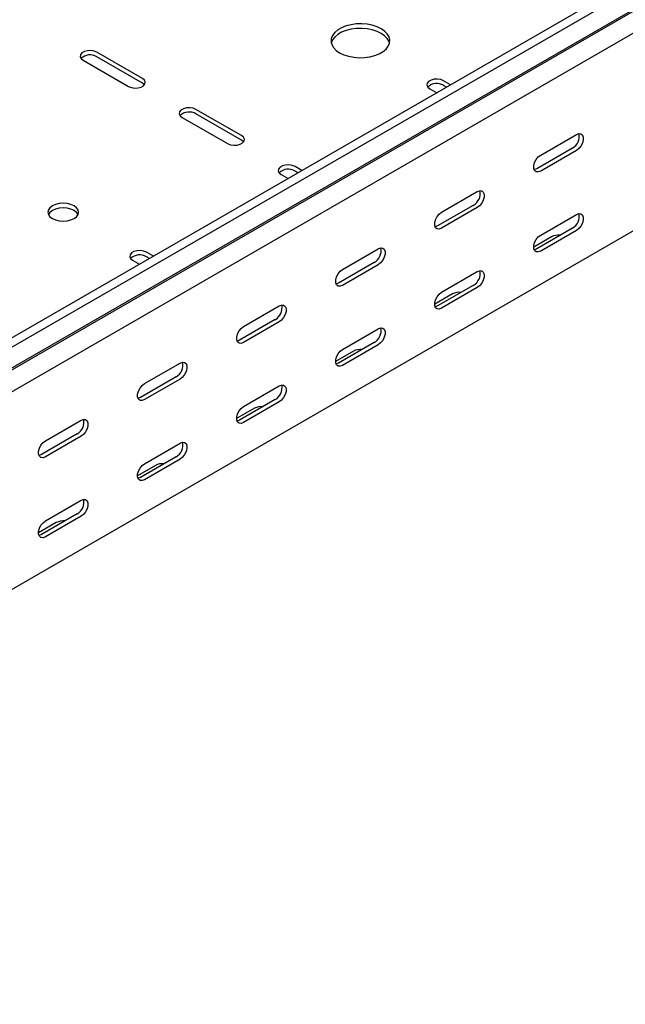
# Model space of a CAD drawing. Units: millimetres. Extents: x 80 to 3214, y 203 to 2474.
# Drawn here: x 2355 to 2572, y 687 to 1039 of the extents above; entities that cross this region are included whole.
import ezdxf

# ---------------------------------------------------------------- set-up
doc = ezdxf.new("R2010")
doc.units = ezdxf.units.MM

msp = doc.modelspace()

# ---------------------------------------------------------------- linework, layer by layer
at = {"color": 7, "linetype": 'Continuous', "lineweight": 25}
for p, q in [((3017.9, 1309.31), (1250.13, 288.8)), ((3020.79, 1307.64), (1253.02, 287.13)), ((1256.49, 281.77), (3024.26, 1302.28)), ((1253.5, 279.37), (3021.26, 1299.88)), ((3024.97, 1294.15), (1257.2, 273.64)), ((3024.97, 1223.61), (1257.2, 203.1)), ((2399.18, 1017.87), (2382.92, 1027.26)), ((2377.97, 1024.4), (2394.23, 1015.01)), ((2399.18, 1016.24), (2382.92, 1025.63)), ((2509.15, 1015.62), (2506.66, 1017.05)), ((2501.71, 1014.2), (2504.2, 1012.76)), ((2507.73, 1014.8), (2506.66, 1015.42)), ((2434.53, 997.46), (2418.27, 1006.85)), ((2413.32, 1003.99), (2429.58, 994.6)), ((2434.53, 995.83), (2418.27, 1005.22)), ((2541.31, 990.53), (2554.04, 997.88)), ((2552.62, 992.98), (2539.89, 985.63)), ((2554.04, 992.16), (2541.31, 984.81)), ((2456.11, 985), (2453.63, 986.44)), ((2454.7, 984.19), (2453.63, 984.81)), ((2448.68, 983.58), (2451.16, 982.15)), ((2505.95, 970.12), (2518.68, 977.47)), ((2517.27, 972.57), (2504.54, 965.22)), ((2518.68, 971.75), (2505.95, 964.4)), ((2541.31, 961.95), (2554.04, 969.3)), ((2552.62, 964.4), (2539.89, 957.05)), ((2554.04, 963.58), (2541.31, 956.23)), ((2545.2, 961.33), (2538.83, 957.66)), ((2470.6, 949.71), (2483.32, 957.06)), ((2395.64, 952.97), (2398.13, 951.53)), ((2403.08, 954.39), (2400.59, 955.82)), ((2401.67, 953.57), (2400.59, 954.19)), ((2481.91, 952.16), (2469.18, 944.81)), ((2483.32, 951.34), (2470.6, 943.99)), ((2505.95, 941.54), (2518.68, 948.89)), ((2517.27, 943.99), (2504.54, 936.64)), ((2518.68, 943.17), (2505.95, 935.82)), ((2509.84, 940.92), (2503.48, 937.25)), ((2435.24, 929.3), (2447.97, 936.65)), ((2446.55, 931.75), (2433.83, 924.4)), ((2447.97, 930.93), (2435.24, 923.58)), ((2470.6, 921.13), (2483.32, 928.48)), ((2481.91, 923.58), (2469.18, 916.23)), ((2483.32, 922.76), (2470.6, 915.41)), ((2474.49, 920.51), (2468.12, 916.84)), ((2399.89, 908.89), (2412.61, 916.24)), ((2411.2, 911.34), (2398.47, 903.99)), ((2412.61, 910.52), (2399.89, 903.17)), ((2435.24, 900.72), (2447.97, 908.07)), ((2446.55, 903.17), (2433.83, 895.82)), ((2447.97, 902.35), (2435.24, 895)), ((2439.13, 900.1), (2432.77, 896.43)), ((2364.53, 888.48), (2377.26, 895.83)), ((2375.84, 890.93), (2363.12, 883.58)), ((2377.26, 890.11), (2364.53, 882.76)), ((2399.89, 880.31), (2412.61, 887.66)), ((2411.2, 882.76), (2398.47, 875.41)), ((2403.77, 879.69), (2397.41, 876.02)), ((2412.61, 881.94), (2399.89, 874.59)), ((2364.53, 859.9), (2377.26, 867.25)), ((2375.84, 862.35), (2363.12, 855)), ((2377.26, 861.53), (2364.53, 854.18)), ((2368.42, 859.28), (2362.06, 855.61))]:
    msp.add_line(p, q, dxfattribs=at)
at = {"color": 7, "linetype": 'Continuous', "lineweight": 25, "flags": 128}
for points in [[(2469.54, 1027.06), (2471.03, 1026.34), (2472.72, 1025.8), (2474.56, 1025.44), (2476.48, 1025.29), (2478.41, 1025.34), (2480.3, 1025.59), (2482.07, 1026.05), (2483.67, 1026.68), (2485.04, 1027.47), (2486.13, 1028.39), (2486.92, 1029.42), (2487.36, 1030.5), (2487.45, 1031.62), (2487.18, 1032.73), (2486.57, 1033.79), (2485.62, 1034.77), (2484.39, 1035.63), (2482.89, 1036.34), (2481.2, 1036.89), (2479.36, 1037.24), (2477.45, 1037.4), (2475.51, 1037.35), (2473.62, 1037.09), (2471.85, 1036.64), (2470.25, 1036.01), (2468.88, 1035.21), (2467.79, 1034.29), (2467, 1033.27), (2466.56, 1032.18), (2466.47, 1031.06), (2466.74, 1029.95), (2467.36, 1028.89), (2468.3, 1027.92), (2469.54, 1027.06)], [(2487.36, 1030.53), (2487.18, 1031.1), (2486.57, 1032.16), (2485.62, 1033.13), (2484.39, 1033.99), (2482.89, 1034.71), (2481.2, 1035.25), (2479.36, 1035.61), (2477.45, 1035.76), (2475.51, 1035.71), (2473.62, 1035.46), (2471.85, 1035), (2470.25, 1034.37), (2468.88, 1033.58), (2467.79, 1032.66), (2467, 1031.63), (2466.56, 1030.55), (2466.56, 1030.53)], [(2382.92, 1027.26), (2381.92, 1027.66), (2380.75, 1027.84), (2379.53, 1027.78), (2378.43, 1027.49), (2377.57, 1026.99), (2377.06, 1026.35), (2376.95, 1025.65), (2377.27, 1024.98), (2377.97, 1024.4)], [(2394.23, 1015.01), (2395.22, 1014.61), (2396.4, 1014.43), (2397.61, 1014.49), (2398.71, 1014.79), (2399.57, 1015.28), (2400.08, 1015.92), (2400.19, 1016.62), (2399.88, 1017.3), (2399.18, 1017.87)], [(2399.91, 1015.63), (2399.88, 1015.66), (2399.18, 1016.24)], [(2506.66, 1017.05), (2505.66, 1017.46), (2504.49, 1017.64), (2503.28, 1017.58), (2502.18, 1017.28), (2501.32, 1016.78), (2500.8, 1016.15), (2500.7, 1015.45), (2501.01, 1014.77), (2501.71, 1014.2)], [(2418.27, 1006.85), (2417.27, 1007.25), (2416.1, 1007.43), (2414.89, 1007.37), (2413.79, 1007.08), (2412.93, 1006.58), (2412.42, 1005.94), (2412.31, 1005.24), (2412.62, 1004.57), (2413.32, 1003.99)], [(2429.58, 994.6), (2430.58, 994.2), (2431.75, 994.02), (2432.97, 994.08), (2434.07, 994.38), (2434.93, 994.87), (2435.44, 995.51), (2435.55, 996.21), (2435.23, 996.89), (2434.53, 997.46)], [(2435.26, 995.22), (2435.23, 995.25), (2434.53, 995.83)], [(2554.04, 997.88), (2554.88, 998.19), (2555.63, 998.13), (2556.18, 997.68), (2556.47, 996.92), (2556.47, 995.93), (2556.18, 994.83), (2555.63, 993.75), (2554.88, 992.82), (2554.04, 992.16)], [(2541.31, 984.81), (2540.46, 984.5), (2539.72, 984.56), (2539.16, 985), (2538.87, 985.77), (2538.87, 986.76), (2539.16, 987.86), (2539.72, 988.94), (2540.46, 989.87), (2541.31, 990.53)], [(2453.63, 986.44), (2452.63, 986.84), (2451.46, 987.02), (2450.25, 986.96), (2449.14, 986.67), (2448.28, 986.17), (2447.77, 985.53), (2447.66, 984.83), (2447.98, 984.16), (2448.68, 983.58)], [(2539.89, 985.63), (2539.05, 985.31), (2539, 985.31)], [(2518.68, 977.47), (2519.53, 977.78), (2520.27, 977.72), (2520.82, 977.27), (2521.12, 976.51), (2521.12, 975.52), (2520.82, 974.42), (2520.27, 973.34), (2519.53, 972.41), (2518.68, 971.75)], [(2367.01, 967.87), (2368.14, 967.36), (2369.47, 967.04), (2370.89, 966.94), (2372.32, 967.04), (2373.64, 967.36), (2374.78, 967.87), (2375.66, 968.52), (2376.21, 969.29), (2376.39, 970.11), (2376.21, 970.93), (2375.66, 971.7), (2374.78, 972.36), (2373.64, 972.86), (2372.32, 973.18), (2370.89, 973.29), (2369.47, 973.18), (2368.14, 972.86), (2367.01, 972.36), (2366.13, 971.7), (2365.58, 970.93), (2365.39, 970.11), (2365.58, 969.29), (2366.13, 968.52), (2367.01, 967.87)], [(2376.21, 969.29), (2376.21, 969.3), (2375.66, 970.07), (2374.78, 970.72), (2373.64, 971.23), (2372.32, 971.54), (2370.89, 971.65), (2369.47, 971.54), (2368.14, 971.23), (2367.01, 970.72), (2366.13, 970.07), (2365.58, 969.3), (2365.58, 969.29)], [(2505.95, 964.4), (2505.11, 964.09), (2504.36, 964.15), (2503.81, 964.59), (2503.51, 965.36), (2503.51, 966.35), (2503.81, 967.45), (2504.36, 968.53), (2505.11, 969.46), (2505.95, 970.12)], [(2554.04, 969.3), (2554.88, 969.61), (2555.63, 969.55), (2556.18, 969.11), (2556.47, 968.34), (2556.47, 967.35), (2556.18, 966.25), (2555.63, 965.17), (2554.88, 964.24), (2554.04, 963.58)], [(2504.54, 965.22), (2503.69, 964.9), (2503.64, 964.9)], [(2541.31, 956.23), (2540.46, 955.92), (2539.72, 955.98), (2539.16, 956.43), (2538.87, 957.19), (2538.87, 958.18), (2539.16, 959.28), (2539.72, 960.36), (2540.46, 961.29), (2541.31, 961.95)], [(2483.32, 957.06), (2484.17, 957.37), (2484.92, 957.31), (2485.47, 956.86), (2485.76, 956.1), (2485.76, 955.11), (2485.47, 954.01), (2484.92, 952.93), (2484.17, 952), (2483.32, 951.34)], [(2539.89, 957.05), (2539.05, 956.73), (2539, 956.73)], [(2400.59, 955.82), (2399.6, 956.23), (2398.42, 956.41), (2397.21, 956.35), (2396.11, 956.05), (2395.25, 955.55), (2394.74, 954.92), (2394.63, 954.22), (2394.95, 953.54), (2395.64, 952.97)], [(2470.6, 943.99), (2469.75, 943.68), (2469.01, 943.74), (2468.45, 944.18), (2468.16, 944.95), (2468.16, 945.94), (2468.45, 947.04), (2469.01, 948.12), (2469.75, 949.05), (2470.6, 949.71)], [(2518.68, 948.89), (2519.53, 949.2), (2520.27, 949.14), (2520.82, 948.7), (2521.12, 947.93), (2521.12, 946.94), (2520.82, 945.84), (2520.27, 944.76), (2519.53, 943.83), (2518.68, 943.17)], [(2469.18, 944.81), (2468.34, 944.49), (2468.29, 944.49)], [(2505.95, 935.82), (2505.11, 935.51), (2504.36, 935.57), (2503.81, 936.02), (2503.51, 936.78), (2503.51, 937.77), (2503.81, 938.87), (2504.36, 939.95), (2505.11, 940.88), (2505.95, 941.54)], [(2447.97, 936.65), (2448.82, 936.96), (2449.56, 936.9), (2450.11, 936.45), (2450.41, 935.69), (2450.41, 934.7), (2450.11, 933.6), (2449.56, 932.52), (2448.82, 931.59), (2447.97, 930.93)], [(2504.54, 936.64), (2503.69, 936.32), (2503.64, 936.32)], [(2435.24, 923.58), (2434.39, 923.27), (2433.65, 923.33), (2433.1, 923.77), (2432.8, 924.54), (2432.8, 925.53), (2433.1, 926.63), (2433.65, 927.71), (2434.39, 928.64), (2435.24, 929.3)], [(2483.32, 928.48), (2484.17, 928.79), (2484.92, 928.73), (2485.47, 928.29), (2485.76, 927.52), (2485.76, 926.53), (2485.47, 925.43), (2484.92, 924.35), (2484.17, 923.42), (2483.32, 922.76)], [(2433.83, 924.4), (2432.98, 924.08), (2432.93, 924.08)], [(2470.6, 915.41), (2469.75, 915.1), (2469.01, 915.16), (2468.45, 915.61), (2468.16, 916.37), (2468.16, 917.36), (2468.45, 918.46), (2469.01, 919.54), (2469.75, 920.47), (2470.6, 921.13)], [(2412.61, 916.24), (2413.46, 916.55), (2414.2, 916.49), (2414.76, 916.04), (2415.05, 915.28), (2415.05, 914.29), (2414.76, 913.19), (2414.2, 912.11), (2413.46, 911.18), (2412.61, 910.52)], [(2469.18, 916.23), (2468.34, 915.91), (2468.29, 915.91)], [(2399.89, 903.17), (2399.04, 902.86), (2398.3, 902.92), (2397.74, 903.36), (2397.45, 904.13), (2397.45, 905.12), (2397.74, 906.22), (2398.3, 907.3), (2399.04, 908.23), (2399.89, 908.89)], [(2447.97, 908.07), (2448.82, 908.38), (2449.56, 908.32), (2450.11, 907.88), (2450.41, 907.11), (2450.41, 906.12), (2450.11, 905.02), (2449.56, 903.94), (2448.82, 903.01), (2447.97, 902.35)], [(2398.47, 903.99), (2397.63, 903.67), (2397.58, 903.67)], [(2435.24, 895), (2434.39, 894.69), (2433.65, 894.75), (2433.1, 895.19), (2432.8, 895.96), (2432.8, 896.95), (2433.1, 898.05), (2433.65, 899.13), (2434.39, 900.06), (2435.24, 900.72)], [(2377.26, 895.83), (2378.1, 896.14), (2378.85, 896.07), (2379.4, 895.63), (2379.7, 894.87), (2379.7, 893.88), (2379.4, 892.78), (2378.85, 891.7), (2378.1, 890.77), (2377.26, 890.11)], [(2433.83, 895.82), (2432.98, 895.5), (2432.93, 895.5)], [(2364.53, 882.76), (2363.68, 882.45), (2362.94, 882.51), (2362.39, 882.95), (2362.09, 883.72), (2362.09, 884.71), (2362.39, 885.81), (2362.94, 886.89), (2363.68, 887.82), (2364.53, 888.48)], [(2412.61, 887.66), (2413.46, 887.97), (2414.2, 887.91), (2414.76, 887.46), (2415.05, 886.7), (2415.05, 885.71), (2414.76, 884.61), (2414.2, 883.53), (2413.46, 882.6), (2412.61, 881.94)], [(2363.12, 883.58), (2362.27, 883.26), (2362.22, 883.26)], [(2399.89, 874.59), (2399.04, 874.28), (2398.3, 874.34), (2397.74, 874.78), (2397.45, 875.55), (2397.45, 876.54), (2397.74, 877.64), (2398.3, 878.72), (2399.04, 879.65), (2399.89, 880.31)], [(2398.47, 875.41), (2397.63, 875.09), (2397.58, 875.09)], [(2377.26, 867.25), (2378.1, 867.56), (2378.85, 867.5), (2379.4, 867.05), (2379.7, 866.29), (2379.7, 865.3), (2379.4, 864.2), (2378.85, 863.12), (2378.1, 862.19), (2377.26, 861.53)], [(2364.53, 854.18), (2363.68, 853.87), (2362.94, 853.93), (2362.39, 854.37), (2362.09, 855.14), (2362.09, 856.13), (2362.39, 857.23), (2362.94, 858.31), (2363.68, 859.24), (2364.53, 859.9)], [(2363.12, 855), (2362.27, 854.68), (2362.22, 854.68)]]:
    msp.add_lwpolyline(points, dxfattribs=at)
at = {"color": 7, "linetype": 'Continuous', "lineweight": 25}
for centre, radius, start, end in [((2380.48, 1021.56), 4.74, 59.0951, 133.2156), ((2504.23, 1011.36), 4.74, 59.0951, 133.2156), ((2415.84, 1001.15), 4.74, 59.0951, 133.2156), ((2550.32, 997.12), 4.74, 299.0906, 13.2284), ((2451.19, 980.74), 4.74, 59.0951, 133.2156), ((2514.96, 976.71), 4.74, 299.0906, 13.2284), ((2550.32, 968.54), 4.74, 299.0906, 13.2284), ((2547.65, 956.59), 5.34, 83.1824, 117.3821), ((2479.61, 956.3), 4.74, 299.0906, 13.2284), ((2398.16, 950.13), 4.74, 59.0951, 133.2156), ((2514.96, 948.13), 4.74, 299.0906, 13.2284), ((2512.3, 936.18), 5.34, 83.1824, 117.3821), ((2444.25, 935.88), 4.74, 299.0906, 13.2284), ((2479.61, 927.72), 4.74, 299.0906, 13.2284), ((2476.94, 915.77), 5.34, 83.1824, 117.3821), ((2408.9, 915.47), 4.74, 299.0906, 13.2284), ((2444.25, 907.31), 4.74, 299.0906, 13.2284), ((2441.59, 895.36), 5.34, 83.1824, 117.3821), ((2373.54, 895.06), 4.74, 299.0906, 13.2284), ((2408.9, 886.9), 4.74, 299.0906, 13.2284), ((2406.23, 874.95), 5.34, 83.1824, 117.3821), ((2373.54, 866.49), 4.74, 299.0906, 13.2284), ((2370.88, 854.54), 5.34, 83.1824, 117.3821)]:
    msp.add_arc(centre, radius, start, end, dxfattribs=at)

doc.saveas('drawing.dxf')
